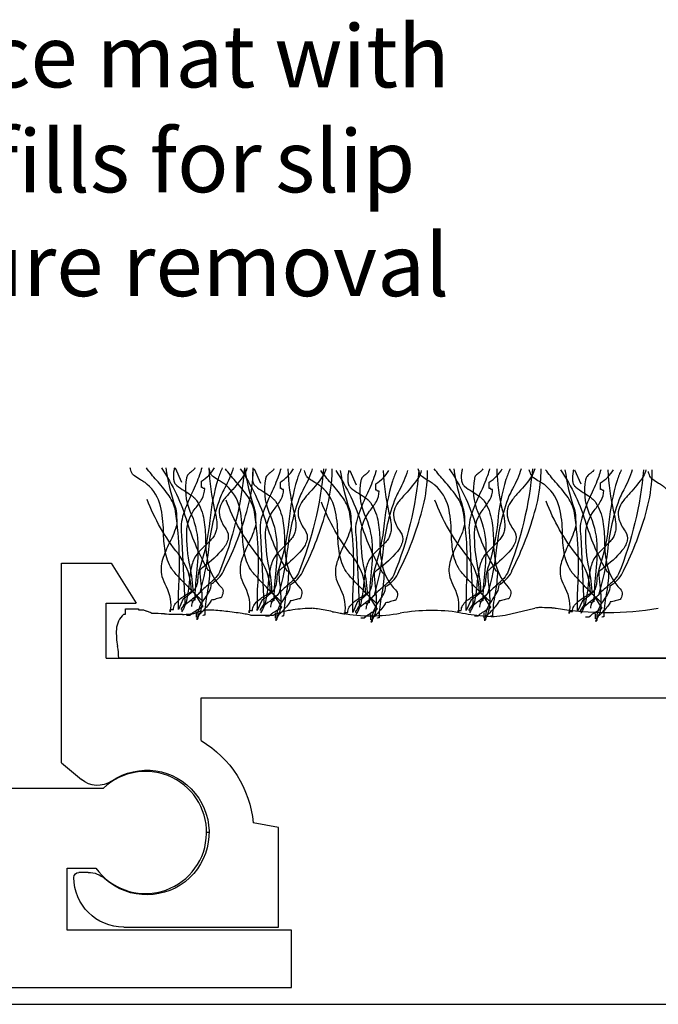
# Model space of a CAD drawing. Extents: x -1957 to 1285, y -47 to 3157.
# Drawn here: x 30 to 55, y 0 to 40 of the extents above; entities that cross this region are included whole.
import ezdxf

# ---------------------------------------------------------------- set-up
doc = ezdxf.new("R2010")
doc.units = 0
doc.layers.get('0').update_dxf_attribs({"linetype": 'CONTINUOUS'})
doc.styles.add('GENERATED_STYLE_6', font='txt')

# ---------------------------------------------------------------- blocks, each defined once
blk = doc.blocks.new('*U197')
at = {"linetype": 'CONTINUOUS', "style": 'GENERATED_STYLE_6'}
for s, p in [('EverTread', (0.5, 36.786)), ('entrance mat with', (17.969, 36.786)), ('Polyamide ', (-9.629, 32.577)), (' ReTread infills ', (10.8, 32.577)), ('for ', (35.062, 32.577)), ('slip', (40.108, 32.577)), ('or', (7.647, 32.577)), ('resistance and moisture removal', (-5.015, 28.41))]:
    blk.add_text(s, height=2.5, dxfattribs=at).set_placement(p)
blk = doc.blocks.new('*U212')
at = {"extrusion": (0, 0, -1)}
for p, q in [((31.531, 9.693), (31.531, 17.693)), ((31.531, 17.693), (33.531, 17.693)), ((33.531, 17.693), (34.531, 16.093)), ((65.131, 17.693), (64.131, 16.093)), ((67.131, 17.693), (65.131, 17.693)), ((67.131, 9.693), (67.131, 17.693)), ((33.331, 16.093), (34.531, 16.093)), ((33.331, 13.893), (33.331, 16.093)), ((65.331, 16.093), (64.131, 16.093)), ((65.331, 13.893), (65.331, 16.093)), ((33.331, 13.893), (65.331, 13.893)), ((37.131, 10.579), (37.131, 12.293)), ((37.131, 12.293), (61.531, 12.293)), ((61.531, 10.579), (61.531, 12.293)), ((31.531, 9.693), (32.333, 9.017)), ((67.131, 9.693), (66.287, 9.017)), ((40.231, 7.093), (39.219, 7.275)), ((58.431, 7.093), (59.444, 7.275)), ((40.231, 3.093), (40.231, 7.093)), ((58.431, 3.093), (58.431, 7.093)), ((32.609, 5.293), (32.231, 5.293)), ((66.053, 5.293), (66.431, 5.293)), ((34.031, 3.093), (40.231, 3.093)), ((64.631, 3.093), (58.431, 3.093))]:
    blk.add_line(p, q, dxfattribs=at)
for centre, radius, start, end in [((-34.956, 6.893), 4.28, 120.5476, 174.878), ((-63.707, 6.893), 4.28, 5.122, 59.4524), ((-34.952, 6.893), 2.5, 55.6513, 312.0246), ((-63.71, 6.893), 2.5, 227.9754, 123.8931), ((-32.977, 9.782), 1, 235.6513, 310.0957), ((-65.662, 9.798), 1, 231.3402, 303.8931), ((-32.231, 5.093), 0.2, 0, 90), ((-32.609, 4.293), 1, 90, 132.0246), ((-66.053, 4.293), 1, 47.9754, 90), ((-66.431, 5.093), 0.2, 90, 180), ((-34.031, 5.093), 2, 270, 0), ((-64.631, 5.093), 2, 180, 270)]:
    blk.add_arc(centre, radius, start, end, dxfattribs=at)

msp = doc.modelspace()

# ---------------------------------------------------------------- linework, layer by layer
at = {"linetype": 'CONTINUOUS'}
for p, q in [((34.095, 15.647), (34.095, 15.862)), ((34.095, 15.862), (34.623, 15.862)), ((34.623, 15.862), (34.623, 15.826)), ((34.623, 15.826), (34.821, 15.826)), ((49.334, 15.611), (50.521, 15.898)), ((34.029, 15.647), (34.095, 15.647)), ((36.998, 15.755), (37.216, 15.783)), ((36.998, 15.719), (36.998, 15.755)), ((39.109, 15.611), (40.032, 15.611)), ((64.831, 13.893), (33.831, 13.893)), ((-84.017, 0), (111.935, 0))]:
    msp.add_line(p, q, dxfattribs=at)
for p, q in [((27.802, 8.668), (33.214, 8.668)), ((37.452, 6.893), (37.352, 6.893)), ((31.758, 5.468), (32.909, 5.468)), ((31.758, 2.968), (31.758, 5.468)), ((40.758, 2.968), (31.758, 2.968)), ((40.758, 0.668), (40.758, 2.968)), ((20.258, 0.668), (40.758, 0.668))]:
    msp.add_line(p, q)
at = {"linetype": 'CONTINUOUS', "flags": 128}
for points in [[(37.211, 16.176, -0.03066), (37.187, 16.189, -0.021478), (37.141, 16.226, -0.013255), (36.996, 16.36, -0.008965), (36.584, 16.772, -0.007912), (36.172, 17.209, -0.009476), (36.027, 17.373, -0.012161), (35.982, 17.43, -0.043443), (35.957, 17.465, -0.098835), (35.69, 18.193, -0.032191), (35.622, 18.983, 0.054107), (35.506, 19.988, 0.151269), (34.968, 20.86, 0.047594), (34.853, 20.947, 0.010124), (34.701, 21.042, -0.029593), (34.463, 21.196, -0.066106), (34.388, 21.268, -0.05359), (34.356, 21.327, -0.026748), (34.314, 21.433, -0.012457), (34.29, 21.519)], [(37.982, 21.519, 0.027146), (37.813, 21.091, 0.046958), (37.483, 19.41, -0.056784), (37.079, 17.508, 0.066332), (36.998, 17.075, -0.032245), (36.975, 16.886, -0.081836), (36.905, 16.702, -0.073097), (36.736, 16.501, -0.041527), (36.419, 16.262), (36.221, 15.833, -0.006067), (36.237, 16.81, 0.056548), (36.089, 19.871, 0.093038), (35.8, 20.467, 0.026426), (35.346, 21.025, -0.023397), (34.94, 21.519)], [(35.721, 21.519, 0.044179), (36.089, 19.957, -0.075608), (36.147, 19.614, -0.015938), (36.155, 19.27, -0.058915), (35.869, 18.526, 0.039316), (35.588, 17.84, 0.140703), (35.562, 17.165, 0.023739), (35.73, 16.766, -0.160634), (35.891, 15.747), (35.891, 15.833), (36.023, 15.833, -0.128333), (36.079, 16.033, -0.078166), (36.22, 16.205, -0.049969), (36.612, 16.478, 0.008182), (36.749, 16.563, 0.164838), (36.221, 18.067, -0.079135), (34.968, 20.258)], [(35.539, 21.519, -0.077628), (36.578, 19.324, 0.055539), (37.409, 17.422), (37.475, 17.422, -0.040023), (37.373, 16.487, 0.040017), (37.277, 15.618, 0.145092), (37.219, 15.602, -0.407317), (37.211, 15.618)], [(36.064, 21.519, 0.00358), (36.047, 21.443, 0.078377), (36.027, 21.069, 0.079998), (36.069, 20.924, 0.115238), (36.155, 20.817, 0.037365), (36.456, 20.609, -0.0197), (36.744, 20.416, -0.031092), (36.863, 20.316, -0.062367), (36.947, 20.215, -0.099202), (37.245, 19.438, -0.035915), (37.312, 18.634, 0.053272), (37.415, 17.66, 0.132401), (37.936, 16.735, -0.230199), (38.011, 16.52, -0.091144), (37.936, 16.305, 0.059747), (37.838, 16.292, 0.018751), (37.739, 16.262, -0.018751), (37.64, 16.233, -0.059747), (37.541, 16.219), (37.535, 16.198, -0.034092), (37.521, 16.169, -0.028195), (37.468, 16.089, -0.022904), (37.302, 15.886, -0.022085), (37.123, 15.7, -0.027645), (37.055, 15.64, -0.036574), (37.03, 15.624), (37.02, 15.619), (37.013, 15.575), (37.013, 15.618, -0.111426), (37.102, 15.984, -0.038495), (37.295, 16.299, 0.035026), (37.465, 16.574, 0.114871), (37.541, 16.864, 0.066608), (37.879, 17.148, 0.107363), (38.068, 17.465, 0.052271), (39.009, 19.925, 0.052867), (39.219, 21.26, 0.021075), (39.224, 21.519)], [(36.064, 21.519, 0.00358), (36.047, 21.443, 0.078377), (36.027, 21.069, 0.079998), (36.069, 20.924, 0.115238), (36.155, 20.817, 0.037365), (36.456, 20.609, -0.0197), (36.744, 20.416, -0.031092), (36.863, 20.316, -0.062367), (36.947, 20.215, -0.099202), (37.245, 19.438, -0.035915), (37.312, 18.634, 0.053272), (37.415, 17.66, 0.132401), (37.936, 16.735, -0.230199), (38.011, 16.52, -0.091144), (37.936, 16.305, 0.059747), (37.838, 16.292, 0.018751), (37.739, 16.262, -0.018751), (37.64, 16.233, -0.059747), (37.541, 16.219), (37.535, 16.198, -0.034092), (37.521, 16.169, -0.028195), (37.468, 16.089, -0.022904), (37.302, 15.886, -0.022085), (37.123, 15.7, -0.027645), (37.055, 15.64, -0.036574), (37.03, 15.624), (37.02, 15.619), (37.013, 15.575), (37.013, 15.618, -0.111426), (37.102, 15.984, -0.038495), (37.295, 16.299, 0.035026), (37.465, 16.574, 0.114871), (37.541, 16.864, 0.066608), (37.879, 17.148, 0.107363), (38.068, 17.465, 0.052271), (39.009, 19.925, 0.052867), (39.219, 21.26, 0.021075), (39.224, 21.519)], [(38.423, 21.519, -0.055839), (38.079, 20.716, 0.003844), (37.936, 20.43, 0.067701), (37.424, 18.241, -0.043782), (37.079, 16.52), (37.071, 16.502, -0.040756), (37.05, 16.476, -0.026855), (36.972, 16.405, -0.010678), (36.732, 16.214, 0.020168), (36.411, 15.954, 0.021889), (36.36, 15.905, 0.059981), (36.331, 15.866, 0.566654), (36.353, 15.833)], [(37.158, 21.519, -0.034101), (37.074, 21.243, -0.02345), (36.773, 20.53, 0.034054), (36.424, 19.672, 0.12289), (36.353, 18.84), (36.485, 16.133, -0.082542), (36.477, 16.093, -0.041771), (36.458, 16.05, -0.026847), (36.402, 15.964, 0.017983), (36.368, 15.912, 0.035713), (36.357, 15.891), (36.353, 15.875)], [(37.442, 21.519, 0.047157), (37.673, 19.828, -0.047086), (37.755, 19.42, -0.034551), (37.765, 19.2, -0.0669), (37.739, 19.012, -0.080836), (37.678, 18.843, -0.047125), (37.566, 18.679, -0.031036), (37.259, 18.362, 0.014744), (37.044, 18.149, 0.056372), (36.881, 17.938, 0.071452), (36.722, 17.438, 0.02107), (36.649, 16.884, -0.028057), (36.564, 16.268, -0.100443), (36.353, 15.747)], [(36.886, 21.519, -0.067658), (36.844, 21.453, -0.0411), (36.735, 21.361, 0.048614), (36.609, 21.252, 0.182022), (36.551, 21.118, 0.151586), (36.683, 19.786, -0.096542), (37.003, 18.525, -0.038473), (36.948, 17.301, 0.023824), (36.881, 16.219, 0.031212), (36.843, 16.217, 0.081526), (36.823, 16.213), (36.815, 16.198, -0.286079), (36.807, 16.183, -0.081526), (36.787, 16.178, -0.031212), (36.749, 16.176)], [(36.551, 15.618), (36.683, 15.618), (36.749, 15.661), (36.759, 15.677, -0.038672), (36.786, 15.701, -0.023466), (36.878, 15.764, -0.010036), (37.111, 15.903, 0.012936), (37.211, 15.961, -0.024793), (37.106, 16.124, 0.01278), (36.939, 16.385, 0.029828), (36.865, 16.482, 0.045513), (36.836, 16.51), (36.825, 16.517), (36.815, 16.52, 0.041026), (36.692, 17.56, -0.053589), (36.555, 18.953, -0.153803), (36.894, 19.888, 0.041592), (37.169, 20.28, 0.124013), (37.277, 20.688, -0.031212), (37.239, 20.69, -0.081526), (37.219, 20.695, -0.286079), (37.211, 20.709), (37.203, 20.724, 0.081526), (37.183, 20.729, 0.031212), (37.145, 20.731), (37.145, 20.989, 0.125521), (37.666, 21.519)], [(38.874, 21.519, -0.075303), (37.87, 17.336, -0.083976), (37.663, 17.058, -0.019077), (37.355, 16.771, 0.036014), (36.94, 16.369, 0.060485), (36.802, 16.166, 0.114019), (36.749, 15.961)], [(38.874, 21.519, -0.075303), (37.87, 17.336, -0.083976), (37.663, 17.058, -0.019077), (37.355, 16.771, 0.036014), (36.94, 16.369, 0.060485), (36.802, 16.166, 0.114019), (36.749, 15.961)], [(38.972, 21.519, -0.054025), (38.86, 21.246, -0.043935), (38.331, 20.58, 0.025695), (38.048, 20.248, 0.093676), (37.879, 19.919, 0.132183), (37.887, 19.539, 0.0854), (38.134, 19.055, -0.207959), (38.214, 18.669, -0.113309), (38.01, 18.273, -0.057738), (37.252, 17.563, 0.004485), (37.079, 17.422, 0.026761), (37.12, 16.88, -0.040921), (37.161, 16.114, -0.150225), (36.947, 15.446, 0.117221), (36.985, 15.453, 0.157933), (37.005, 15.473, 0.092693), (37.012, 15.5, 0.025414), (37.013, 15.532), (36.947, 15.532), (36.947, 15.747)], [(40.377, 16.141, -0.03066), (40.353, 16.154, -0.021478), (40.307, 16.191, -0.013255), (40.163, 16.324, -0.008965), (39.751, 16.737, -0.007912), (39.338, 17.174, -0.009476), (39.194, 17.337, -0.012161), (39.148, 17.394, -0.043443), (39.124, 17.429, -0.098835), (38.857, 18.157, -0.032191), (38.788, 18.947, 0.054107), (38.673, 19.952, 0.151269), (38.134, 20.824, 0.047594), (38.02, 20.911, 0.010124), (37.867, 21.006, -0.029593), (37.63, 21.16, -0.066106), (37.554, 21.232, -0.05359), (37.523, 21.291, -0.026748), (37.481, 21.397, -0.012457), (37.457, 21.483)], [(41.148, 21.483, 0.027146), (40.98, 21.055, 0.046958), (40.649, 19.374, -0.056784), (40.245, 17.472, 0.066332), (40.164, 17.039, -0.032245), (40.142, 16.85, -0.081836), (40.071, 16.666, -0.073097), (39.903, 16.465, -0.041527), (39.586, 16.226), (39.388, 15.797, -0.006067), (39.404, 16.774, 0.056548), (39.256, 19.836, 0.093038), (38.966, 20.431, 0.026426), (38.512, 20.989, -0.023397), (38.107, 21.483)], [(38.887, 21.483, 0.044179), (39.256, 19.922, -0.075608), (39.314, 19.578, -0.015938), (39.322, 19.234, -0.058915), (39.035, 18.49, 0.039316), (38.755, 17.804, 0.140703), (38.728, 17.129, 0.023739), (38.897, 16.73, -0.160634), (39.058, 15.711), (39.058, 15.797), (39.19, 15.797, -0.128333), (39.245, 15.997, -0.078166), (39.386, 16.169, -0.049969), (39.778, 16.442, 0.008182), (39.916, 16.527, 0.164838), (39.388, 18.031, -0.079135), (38.134, 20.222)], [(38.706, 21.483, -0.077628), (39.745, 19.288, 0.055539), (40.575, 17.387), (40.641, 17.387, -0.040023), (40.54, 16.451, 0.040017), (40.443, 15.582, 0.145092), (40.386, 15.566, -0.407317), (40.377, 15.582)], [(39.231, 21.483, 0.00358), (39.214, 21.407, 0.078377), (39.194, 21.034, 0.079998), (39.235, 20.888, 0.115238), (39.322, 20.781, 0.037365), (39.622, 20.573, -0.0197), (39.91, 20.38, -0.031092), (40.029, 20.28, -0.062367), (40.114, 20.179, -0.099202), (40.412, 19.402, -0.035915), (40.478, 18.599, 0.053272), (40.582, 17.624, 0.132401), (41.103, 16.699, -0.230199), (41.177, 16.484, -0.091144), (41.103, 16.269, 0.059747), (41.004, 16.256, 0.018751), (40.905, 16.226, -0.018751), (40.806, 16.197, -0.059747), (40.707, 16.183), (40.702, 16.163, -0.034092), (40.687, 16.133, -0.028195), (40.634, 16.053, -0.022904), (40.468, 15.85, -0.022085), (40.29, 15.664, -0.027645), (40.221, 15.604, -0.036574), (40.196, 15.588), (40.187, 15.583), (40.179, 15.539), (40.179, 15.582, -0.111426), (40.269, 15.948, -0.038495), (40.461, 16.264, 0.035026), (40.631, 16.538, 0.114871), (40.707, 16.828, 0.066608), (41.045, 17.113, 0.107363), (41.235, 17.429, 0.052271), (42.175, 19.889, 0.052867), (42.385, 21.224, 0.021075), (42.391, 21.483)], [(39.231, 21.483, 0.00358), (39.214, 21.407, 0.078377), (39.194, 21.034, 0.079998), (39.235, 20.888, 0.115238), (39.322, 20.781, 0.037365), (39.622, 20.573, -0.0197), (39.91, 20.38, -0.031092), (40.029, 20.28, -0.062367), (40.114, 20.179, -0.099202), (40.412, 19.402, -0.035915), (40.478, 18.599, 0.053272), (40.582, 17.624, 0.132401), (41.103, 16.699, -0.230199), (41.177, 16.484, -0.091144), (41.103, 16.269, 0.059747), (41.004, 16.256, 0.018751), (40.905, 16.226, -0.018751), (40.806, 16.197, -0.059747), (40.707, 16.183), (40.702, 16.163, -0.034092), (40.687, 16.133, -0.028195), (40.634, 16.053, -0.022904), (40.468, 15.85, -0.022085), (40.29, 15.664, -0.027645), (40.221, 15.604, -0.036574), (40.196, 15.588), (40.187, 15.583), (40.179, 15.539), (40.179, 15.582, -0.111426), (40.269, 15.948, -0.038495), (40.461, 16.264, 0.035026), (40.631, 16.538, 0.114871), (40.707, 16.828, 0.066608), (41.045, 17.113, 0.107363), (41.235, 17.429, 0.052271), (42.175, 19.889, 0.052867), (42.385, 21.224, 0.021075), (42.391, 21.483)], [(41.59, 21.483, -0.055839), (41.245, 20.681, 0.003844), (41.103, 20.394, 0.067701), (40.591, 18.205, -0.043782), (40.245, 16.484), (40.238, 16.466, -0.040756), (40.216, 16.44, -0.026855), (40.139, 16.369, -0.010678), (39.898, 16.178, 0.020168), (39.577, 15.918, 0.021889), (39.527, 15.869, 0.059981), (39.498, 15.83, 0.566654), (39.52, 15.797)], [(40.324, 21.483, -0.034101), (40.241, 21.207, -0.02345), (39.94, 20.494, 0.034054), (39.591, 19.636, 0.12289), (39.52, 18.804), (39.652, 16.097, -0.082542), (39.644, 16.057, -0.041771), (39.624, 16.014, -0.026847), (39.569, 15.928, 0.017983), (39.534, 15.876, 0.035713), (39.524, 15.856), (39.52, 15.84)], [(40.608, 21.483, 0.047157), (40.839, 19.793, -0.047086), (40.922, 19.384, -0.034551), (40.932, 19.164, -0.0669), (40.905, 18.976, -0.080836), (40.844, 18.807, -0.047125), (40.732, 18.643, -0.031036), (40.425, 18.327, 0.014744), (40.211, 18.113, 0.056372), (40.048, 17.902, 0.071452), (39.888, 17.402, 0.02107), (39.816, 16.849, -0.028057), (39.731, 16.232, -0.100443), (39.52, 15.711)], [(40.053, 21.483, -0.067658), (40.01, 21.417, -0.0411), (39.901, 21.325, 0.048614), (39.776, 21.216, 0.182022), (39.718, 21.082, 0.151586), (39.85, 19.75, -0.096542), (40.169, 18.49, -0.038473), (40.115, 17.265, 0.023824), (40.048, 16.183, 0.031212), (40.009, 16.182, 0.081526), (39.99, 16.177), (39.982, 16.162, -0.286079), (39.973, 16.147, -0.081526), (39.954, 16.142, -0.031212), (39.916, 16.141)], [(39.718, 15.582), (39.85, 15.582), (39.916, 15.625), (39.925, 15.641, -0.038672), (39.953, 15.665, -0.023466), (40.044, 15.728, -0.010036), (40.278, 15.867, 0.012936), (40.377, 15.926, -0.024793), (40.273, 16.088, 0.01278), (40.105, 16.349, 0.029828), (40.032, 16.446, 0.045513), (40.003, 16.474), (39.991, 16.482), (39.982, 16.484, 0.041026), (39.859, 17.524, -0.053589), (39.721, 18.917, -0.153803), (40.061, 19.852, 0.041592), (40.336, 20.244, 0.124013), (40.443, 20.652, -0.031212), (40.405, 20.654, -0.081526), (40.386, 20.659, -0.286079), (40.377, 20.673), (40.369, 20.688, 0.081526), (40.35, 20.693, 0.031212), (40.311, 20.695), (40.311, 20.953, 0.125521), (40.833, 21.483)], [(42.041, 21.483, -0.075303), (41.037, 17.301, -0.083976), (40.83, 17.023, -0.019077), (40.521, 16.735, 0.036014), (40.107, 16.334, 0.060485), (39.968, 16.13, 0.114019), (39.916, 15.926)], [(42.041, 21.483, -0.075303), (41.037, 17.301, -0.083976), (40.83, 17.023, -0.019077), (40.521, 16.735, 0.036014), (40.107, 16.334, 0.060485), (39.968, 16.13, 0.114019), (39.916, 15.926)], [(42.139, 21.483, -0.054025), (42.027, 21.211, -0.043935), (41.497, 20.544, 0.025695), (41.214, 20.212, 0.093676), (41.045, 19.883, 0.132183), (41.053, 19.503, 0.0854), (41.301, 19.019, -0.207959), (41.381, 18.633, -0.113309), (41.176, 18.237, -0.057738), (40.418, 17.527, 0.004485), (40.245, 17.387, 0.026761), (40.286, 16.844, -0.040921), (40.328, 16.078, -0.150225), (40.114, 15.41, 0.117221), (40.152, 15.417, 0.157933), (40.171, 15.437, 0.092693), (40.178, 15.464, 0.025414), (40.179, 15.496), (40.114, 15.496), (40.114, 15.711)], [(44.204, 16.069, -0.03066), (44.179, 16.082, -0.021478), (44.133, 16.119, -0.013255), (43.989, 16.252, -0.008965), (43.577, 16.665, -0.007912), (43.165, 17.102, -0.009476), (43.02, 17.265, -0.012161), (42.974, 17.322, -0.043443), (42.95, 17.358, -0.098835), (42.683, 18.086, -0.032191), (42.615, 18.875, 0.054107), (42.499, 19.88, 0.151269), (41.961, 20.752, 0.047594), (41.846, 20.84, 0.010124), (41.694, 20.934, -0.029593), (41.456, 21.088, -0.066106), (41.381, 21.16, -0.05359), (41.349, 21.219, -0.026748), (41.307, 21.326, -0.012457), (41.283, 21.411)], [(44.975, 21.411, 0.027146), (44.806, 20.983, 0.046958), (44.475, 19.303, -0.056784), (44.072, 17.401, 0.066332), (43.99, 16.968, -0.032245), (43.968, 16.778, -0.081836), (43.898, 16.594, -0.073097), (43.729, 16.394, -0.041527), (43.412, 16.155), (43.214, 15.725, -0.006067), (43.23, 16.702, 0.056548), (43.082, 19.764, 0.093038), (42.792, 20.359, 0.026426), (42.339, 20.918, -0.023397), (41.933, 21.411)], [(42.714, 21.411, 0.044179), (43.082, 19.85, -0.075608), (43.14, 19.506, -0.015938), (43.148, 19.162, -0.058915), (42.861, 18.418, 0.039316), (42.581, 17.732, 0.140703), (42.554, 17.057, 0.023739), (42.723, 16.658, -0.160634), (42.884, 15.639), (42.884, 15.725), (43.016, 15.725, -0.128333), (43.071, 15.926, -0.078166), (43.212, 16.097, -0.049969), (43.604, 16.37, 0.008182), (43.742, 16.456, 0.164838), (43.214, 17.959, -0.079135), (41.961, 20.151)], [(42.532, 21.411, -0.077628), (43.571, 19.216, 0.055539), (44.402, 17.315), (44.468, 17.315, -0.040023), (44.366, 16.379, 0.040017), (44.27, 15.51, 0.145092), (44.212, 15.494, -0.407317), (44.204, 15.51)], [(43.057, 21.411, 0.00358), (43.04, 21.335, 0.078377), (43.02, 20.962, 0.079998), (43.062, 20.816, 0.115238), (43.148, 20.709, 0.037365), (43.449, 20.501, -0.0197), (43.737, 20.309, -0.031092), (43.856, 20.209, -0.062367), (43.94, 20.108, -0.099202), (44.238, 19.33, -0.035915), (44.304, 18.527, 0.053272), (44.408, 17.553, 0.132401), (44.929, 16.627, -0.230199), (45.004, 16.413, -0.091144), (44.929, 16.198, 0.059747), (44.83, 16.184, 0.018751), (44.731, 16.155, -0.018751), (44.632, 16.125, -0.059747), (44.533, 16.112), (44.528, 16.091, -0.034092), (44.513, 16.061, -0.028195), (44.46, 15.982, -0.022904), (44.294, 15.779, -0.022085), (44.116, 15.592, -0.027645), (44.047, 15.533, -0.036574), (44.022, 15.516), (44.013, 15.512), (44.006, 15.467), (44.006, 15.51, -0.111426), (44.095, 15.877, -0.038495), (44.288, 16.192, 0.035026), (44.458, 16.466, 0.114871), (44.533, 16.756, 0.066608), (44.872, 17.041, 0.107363), (45.061, 17.358, 0.052271), (46.001, 19.818, 0.052867), (46.212, 21.152, 0.021075), (46.217, 21.411)], [(43.057, 21.411, 0.00358), (43.04, 21.335, 0.078377), (43.02, 20.962, 0.079998), (43.062, 20.816, 0.115238), (43.148, 20.709, 0.037365), (43.449, 20.501, -0.0197), (43.737, 20.309, -0.031092), (43.856, 20.209, -0.062367), (43.94, 20.108, -0.099202), (44.238, 19.33, -0.035915), (44.304, 18.527, 0.053272), (44.408, 17.553, 0.132401), (44.929, 16.627, -0.230199), (45.004, 16.413, -0.091144), (44.929, 16.198, 0.059747), (44.83, 16.184, 0.018751), (44.731, 16.155, -0.018751), (44.632, 16.125, -0.059747), (44.533, 16.112), (44.528, 16.091, -0.034092), (44.513, 16.061, -0.028195), (44.46, 15.982, -0.022904), (44.294, 15.779, -0.022085), (44.116, 15.592, -0.027645), (44.047, 15.533, -0.036574), (44.022, 15.516), (44.013, 15.512), (44.006, 15.467), (44.006, 15.51, -0.111426), (44.095, 15.877, -0.038495), (44.288, 16.192, 0.035026), (44.458, 16.466, 0.114871), (44.533, 16.756, 0.066608), (44.872, 17.041, 0.107363), (45.061, 17.358, 0.052271), (46.001, 19.818, 0.052867), (46.212, 21.152, 0.021075), (46.217, 21.411)], [(45.416, 21.411, -0.055839), (45.072, 20.609, 0.003844), (44.929, 20.323, 0.067701), (44.417, 18.133, -0.043782), (44.072, 16.413), (44.064, 16.395, -0.040756), (44.042, 16.369, -0.026855), (43.965, 16.298, -0.010678), (43.724, 16.106, 0.020168), (43.404, 15.847, 0.021889), (43.353, 15.797, 0.059981), (43.324, 15.759, 0.566654), (43.346, 15.725)], [(44.151, 21.411, -0.034101), (44.067, 21.135, -0.02345), (43.766, 20.422, 0.034054), (43.417, 19.564, 0.12289), (43.346, 18.733), (43.478, 16.026, -0.082542), (43.47, 15.986, -0.041771), (43.451, 15.943, -0.026847), (43.395, 15.857, 0.017983), (43.361, 15.805, 0.035713), (43.35, 15.784), (43.346, 15.768)], [(44.435, 21.411, 0.047157), (44.665, 19.721, -0.047086), (44.748, 19.313, -0.034551), (44.758, 19.093, -0.0669), (44.731, 18.905, -0.080836), (44.67, 18.736, -0.047125), (44.558, 18.572, -0.031036), (44.252, 18.255, 0.014744), (44.037, 18.042, 0.056372), (43.874, 17.83, 0.071452), (43.714, 17.33, 0.02107), (43.642, 16.777, -0.028057), (43.557, 16.161, -0.100443), (43.346, 15.639)], [(43.879, 21.411, -0.067658), (43.836, 21.345, -0.0411), (43.728, 21.253, 0.048614), (43.602, 21.144, 0.182022), (43.544, 21.01, 0.151586), (43.676, 19.678, -0.096542), (43.996, 18.418, -0.038473), (43.941, 17.194, 0.023824), (43.874, 16.112, 0.031212), (43.836, 16.11, 0.081526), (43.816, 16.105), (43.808, 16.09, -0.286079), (43.8, 16.076, -0.081526), (43.78, 16.071, -0.031212), (43.742, 16.069)], [(43.544, 15.51), (43.676, 15.51), (43.742, 15.553), (43.752, 15.57, -0.038672), (43.779, 15.593, -0.023466), (43.871, 15.656, -0.010036), (44.104, 15.795, 0.012936), (44.204, 15.854, -0.024793), (44.099, 16.016, 0.01278), (43.932, 16.277, 0.029828), (43.858, 16.374, 0.045513), (43.829, 16.403), (43.817, 16.41), (43.808, 16.413, 0.041026), (43.685, 17.453, -0.053589), (43.547, 18.845, -0.153803), (43.887, 19.781, 0.041592), (44.162, 20.172, 0.124013), (44.27, 20.58, -0.031212), (44.231, 20.582, -0.081526), (44.212, 20.587, -0.286079), (44.204, 20.602), (44.195, 20.617, 0.081526), (44.176, 20.621, 0.031212), (44.138, 20.623), (44.138, 20.881, 0.125521), (44.659, 21.411)], [(45.867, 21.411, -0.075303), (44.863, 17.229, -0.083976), (44.656, 16.951, -0.019077), (44.347, 16.664, 0.036014), (43.933, 16.262, 0.060485), (43.795, 16.058, 0.114019), (43.742, 15.854)], [(45.867, 21.411, -0.075303), (44.863, 17.229, -0.083976), (44.656, 16.951, -0.019077), (44.347, 16.664, 0.036014), (43.933, 16.262, 0.060485), (43.795, 16.058, 0.114019), (43.742, 15.854)], [(45.965, 21.411, -0.054025), (45.853, 21.139, -0.043935), (45.324, 20.473, 0.025695), (45.041, 20.141, 0.093676), (44.872, 19.811, 0.132183), (44.879, 19.431, 0.0854), (45.127, 18.948, -0.207959), (45.207, 18.561, -0.113309), (45.003, 18.165, -0.057738), (44.244, 17.456, 0.004485), (44.072, 17.315, 0.026761), (44.112, 16.773, -0.040921), (44.154, 16.006, -0.150225), (43.94, 15.338, 0.117221), (43.978, 15.346, 0.157933), (43.997, 15.365, 0.092693), (44.005, 15.393, 0.025414), (44.006, 15.424), (43.94, 15.424), (43.94, 15.639)], [(48.755, 16.141, -0.03066), (48.731, 16.154, -0.021478), (48.685, 16.191, -0.013255), (48.541, 16.324, -0.008965), (48.129, 16.737, -0.007912), (47.716, 17.174, -0.009476), (47.572, 17.337, -0.012161), (47.526, 17.394, -0.043443), (47.502, 17.429, -0.098835), (47.235, 18.157, -0.032191), (47.167, 18.947, 0.054107), (47.051, 19.952, 0.151269), (46.513, 20.824, 0.047594), (46.398, 20.911, 0.010124), (46.245, 21.006, -0.029593), (46.008, 21.16, -0.066106), (45.932, 21.232, -0.05359), (45.901, 21.291, -0.026748), (45.859, 21.397, -0.012457), (45.835, 21.483)], [(49.526, 21.483, 0.027146), (49.358, 21.055, 0.046958), (49.027, 19.374, -0.056784), (48.624, 17.472, 0.066332), (48.542, 17.039, -0.032245), (48.52, 16.85, -0.081836), (48.45, 16.666, -0.073097), (48.281, 16.465, -0.041527), (47.964, 16.226), (47.766, 15.797, -0.006067), (47.782, 16.774, 0.056548), (47.634, 19.836, 0.093038), (47.344, 20.431, 0.026426), (46.891, 20.989, -0.023397), (46.485, 21.483)], [(47.266, 21.483, 0.044179), (47.634, 19.922, -0.075608), (47.692, 19.578, -0.015938), (47.7, 19.234, -0.058915), (47.413, 18.49, 0.039316), (47.133, 17.804, 0.140703), (47.106, 17.129, 0.023739), (47.275, 16.73, -0.160634), (47.436, 15.711), (47.436, 15.797), (47.568, 15.797, -0.128333), (47.623, 15.997, -0.078166), (47.764, 16.169, -0.049969), (48.156, 16.442, 0.008182), (48.294, 16.527, 0.164838), (47.766, 18.031, -0.079135), (46.513, 20.222)], [(47.084, 21.483, -0.077628), (48.123, 19.288, 0.055539), (48.953, 17.387), (49.019, 17.387, -0.040023), (48.918, 16.451, 0.040017), (48.821, 15.582, 0.145092), (48.764, 15.566, -0.407317), (48.755, 15.582)], [(47.609, 21.483, 0.00358), (47.592, 21.407, 0.078377), (47.572, 21.034, 0.079998), (47.614, 20.888, 0.115238), (47.7, 20.781, 0.037365), (48.001, 20.573, -0.0197), (48.288, 20.38, -0.031092), (48.408, 20.28, -0.062367), (48.492, 20.179, -0.099202), (48.79, 19.402, -0.035915), (48.856, 18.599, 0.053272), (48.96, 17.624, 0.132401), (49.481, 16.699, -0.230199), (49.555, 16.484, -0.091144), (49.481, 16.269, 0.059747), (49.382, 16.256, 0.018751), (49.283, 16.226, -0.018751), (49.184, 16.197, -0.059747), (49.085, 16.183), (49.08, 16.163, -0.034092), (49.065, 16.133, -0.028195), (49.012, 16.053, -0.022904), (48.846, 15.85, -0.022085), (48.668, 15.664, -0.027645), (48.599, 15.604, -0.036574), (48.574, 15.588), (48.565, 15.583), (48.558, 15.539), (48.558, 15.582, -0.111426), (48.647, 15.948, -0.038495), (48.839, 16.264, 0.035026), (49.01, 16.538, 0.114871), (49.085, 16.828, 0.066608), (49.423, 17.113, 0.107363), (49.613, 17.429, 0.052271), (50.553, 19.889, 0.052867), (50.763, 21.224, 0.021075), (50.769, 21.483)], [(47.609, 21.483, 0.00358), (47.592, 21.407, 0.078377), (47.572, 21.034, 0.079998), (47.614, 20.888, 0.115238), (47.7, 20.781, 0.037365), (48.001, 20.573, -0.0197), (48.288, 20.38, -0.031092), (48.408, 20.28, -0.062367), (48.492, 20.179, -0.099202), (48.79, 19.402, -0.035915), (48.856, 18.599, 0.053272), (48.96, 17.624, 0.132401), (49.481, 16.699, -0.230199), (49.555, 16.484, -0.091144), (49.481, 16.269, 0.059747), (49.382, 16.256, 0.018751), (49.283, 16.226, -0.018751), (49.184, 16.197, -0.059747), (49.085, 16.183), (49.08, 16.163, -0.034092), (49.065, 16.133, -0.028195), (49.012, 16.053, -0.022904), (48.846, 15.85, -0.022085), (48.668, 15.664, -0.027645), (48.599, 15.604, -0.036574), (48.574, 15.588), (48.565, 15.583), (48.558, 15.539), (48.558, 15.582, -0.111426), (48.647, 15.948, -0.038495), (48.839, 16.264, 0.035026), (49.01, 16.538, 0.114871), (49.085, 16.828, 0.066608), (49.423, 17.113, 0.107363), (49.613, 17.429, 0.052271), (50.553, 19.889, 0.052867), (50.763, 21.224, 0.021075), (50.769, 21.483)], [(49.968, 21.483, -0.055839), (49.624, 20.681, 0.003844), (49.481, 20.394, 0.067701), (48.969, 18.205, -0.043782), (48.624, 16.484), (48.616, 16.466, -0.040756), (48.594, 16.44, -0.026855), (48.517, 16.369, -0.010678), (48.276, 16.178, 0.020168), (47.955, 15.918, 0.021889), (47.905, 15.869, 0.059981), (47.876, 15.83, 0.566654), (47.898, 15.797)], [(48.702, 21.483, -0.034101), (48.619, 21.207, -0.02345), (48.318, 20.494, 0.034054), (47.969, 19.636, 0.12289), (47.898, 18.804), (48.03, 16.097, -0.082542), (48.022, 16.057, -0.041771), (48.003, 16.014, -0.026847), (47.947, 15.928, 0.017983), (47.913, 15.876, 0.035713), (47.902, 15.856), (47.898, 15.84)], [(48.987, 21.483, 0.047157), (49.217, 19.793, -0.047086), (49.3, 19.384, -0.034551), (49.31, 19.164, -0.0669), (49.283, 18.976, -0.080836), (49.222, 18.807, -0.047125), (49.11, 18.643, -0.031036), (48.804, 18.327, 0.014744), (48.589, 18.113, 0.056372), (48.426, 17.902, 0.071452), (48.266, 17.402, 0.02107), (48.194, 16.849, -0.028057), (48.109, 16.232, -0.100443), (47.898, 15.711)], [(48.431, 21.483, -0.067658), (48.388, 21.417, -0.0411), (48.28, 21.325, 0.048614), (48.154, 21.216, 0.182022), (48.096, 21.082, 0.151586), (48.228, 19.75, -0.096542), (48.547, 18.49, -0.038473), (48.493, 17.265, 0.023824), (48.426, 16.183, 0.031212), (48.388, 16.182, 0.081526), (48.368, 16.177), (48.36, 16.162, -0.286079), (48.351, 16.147, -0.081526), (48.332, 16.142, -0.031212), (48.294, 16.141)], [(48.096, 15.582), (48.228, 15.582), (48.294, 15.625), (48.304, 15.641, -0.038672), (48.331, 15.665, -0.023466), (48.423, 15.728, -0.010036), (48.656, 15.867, 0.012936), (48.755, 15.926, -0.024793), (48.651, 16.088, 0.01278), (48.484, 16.349, 0.029828), (48.41, 16.446, 0.045513), (48.381, 16.474), (48.369, 16.482), (48.36, 16.484, 0.041026), (48.237, 17.524, -0.053589), (48.099, 18.917, -0.153803), (48.439, 19.852, 0.041592), (48.714, 20.244, 0.124013), (48.821, 20.652, -0.031212), (48.783, 20.654, -0.081526), (48.764, 20.659, -0.286079), (48.755, 20.673), (48.747, 20.688, 0.081526), (48.728, 20.693, 0.031212), (48.689, 20.695), (48.689, 20.953, 0.125521), (49.211, 21.483)], [(50.419, 21.483, -0.075303), (49.415, 17.301, -0.083976), (49.208, 17.023, -0.019077), (48.899, 16.735, 0.036014), (48.485, 16.334, 0.060485), (48.346, 16.13, 0.114019), (48.294, 15.926)], [(50.419, 21.483, -0.075303), (49.415, 17.301, -0.083976), (49.208, 17.023, -0.019077), (48.899, 16.735, 0.036014), (48.485, 16.334, 0.060485), (48.346, 16.13, 0.114019), (48.294, 15.926)], [(50.517, 21.483, -0.054025), (50.405, 21.211, -0.043935), (49.875, 20.544, 0.025695), (49.593, 20.212, 0.093676), (49.423, 19.883, 0.132183), (49.431, 19.503, 0.0854), (49.679, 19.019, -0.207959), (49.759, 18.633, -0.113309), (49.555, 18.237, -0.057738), (48.796, 17.527, 0.004485), (48.624, 17.387, 0.026761), (48.664, 16.844, -0.040921), (48.706, 16.078, -0.150225), (48.492, 15.41, 0.117221), (48.53, 15.417, 0.157933), (48.549, 15.437, 0.092693), (48.557, 15.464, 0.025414), (48.558, 15.496), (48.492, 15.496), (48.492, 15.711)], [(53.214, 16.105, -0.03066), (53.19, 16.118, -0.021478), (53.144, 16.155, -0.013255), (53, 16.288, -0.008965), (52.587, 16.701, -0.007912), (52.175, 17.138, -0.009476), (52.031, 17.301, -0.012161), (51.985, 17.358, -0.043443), (51.961, 17.394, -0.098835), (51.694, 18.122, -0.032191), (51.625, 18.911, 0.054107), (51.51, 19.916, 0.151269), (50.971, 20.788, 0.047594), (50.856, 20.876, 0.010124), (50.704, 20.97, -0.029593), (50.467, 21.124, -0.066106), (50.391, 21.196, -0.05359), (50.359, 21.255, -0.026748), (50.318, 21.362, -0.012457), (50.294, 21.447)], [(53.985, 21.447, 0.027146), (53.817, 21.019, 0.046958), (53.486, 19.339, -0.056784), (53.082, 17.437, 0.066332), (53.001, 17.004, -0.032245), (52.979, 16.814, -0.081836), (52.908, 16.63, -0.073097), (52.74, 16.43, -0.041527), (52.423, 16.191), (52.225, 15.761, -0.006067), (52.241, 16.738, 0.056548), (52.093, 19.8, 0.093038), (51.803, 20.395, 0.026426), (51.349, 20.953, -0.023397), (50.944, 21.447)], [(51.724, 21.447, 0.044179), (52.093, 19.886, -0.075608), (52.15, 19.542, -0.015938), (52.159, 19.198, -0.058915), (51.872, 18.454, 0.039316), (51.592, 17.768, 0.140703), (51.565, 17.093, 0.023739), (51.734, 16.694, -0.160634), (51.895, 15.675), (51.895, 15.761), (52.027, 15.761, -0.128333), (52.082, 15.962, -0.078166), (52.223, 16.133, -0.049969), (52.615, 16.406, 0.008182), (52.752, 16.491, 0.164838), (52.225, 17.995, -0.079135), (50.971, 20.187)], [(51.543, 21.447, -0.077628), (52.581, 19.252, 0.055539), (53.412, 17.351), (53.478, 17.351, -0.040023), (53.376, 16.415, 0.040017), (53.28, 15.546, 0.145092), (53.222, 15.53, -0.407317), (53.214, 15.546)], [(52.067, 21.447, 0.00358), (52.051, 21.371, 0.078377), (52.03, 20.998, 0.079998), (52.072, 20.852, 0.115238), (52.159, 20.745, 0.037365), (52.459, 20.537, -0.0197), (52.747, 20.344, -0.031092), (52.866, 20.244, -0.062367), (52.95, 20.144, -0.099202), (53.248, 19.366, -0.035915), (53.315, 18.563, 0.053272), (53.419, 17.588, 0.132401), (53.94, 16.663, -0.230199), (54.014, 16.448, -0.091144), (53.94, 16.234, 0.059747), (53.841, 16.22, 0.018751), (53.742, 16.191, -0.018751), (53.643, 16.161, -0.059747), (53.544, 16.148), (53.539, 16.127, -0.034092), (53.524, 16.097, -0.028195), (53.471, 16.017, -0.022904), (53.305, 15.815, -0.022085), (53.127, 15.628, -0.027645), (53.058, 15.568, -0.036574), (53.033, 15.552), (53.024, 15.548), (53.016, 15.503), (53.016, 15.546, -0.111426), (53.106, 15.913, -0.038495), (53.298, 16.228, 0.035026), (53.468, 16.502, 0.114871), (53.544, 16.792, 0.066608), (53.882, 17.077, 0.107363), (54.072, 17.394, 0.052271), (55.012, 19.854, 0.052867), (55.222, 21.188, 0.021075), (55.227, 21.447)], [(52.067, 21.447, 0.00358), (52.051, 21.371, 0.078377), (52.03, 20.998, 0.079998), (52.072, 20.852, 0.115238), (52.159, 20.745, 0.037365), (52.459, 20.537, -0.0197), (52.747, 20.344, -0.031092), (52.866, 20.244, -0.062367), (52.95, 20.144, -0.099202), (53.248, 19.366, -0.035915), (53.315, 18.563, 0.053272), (53.419, 17.588, 0.132401), (53.94, 16.663, -0.230199), (54.014, 16.448, -0.091144), (53.94, 16.234, 0.059747), (53.841, 16.22, 0.018751), (53.742, 16.191, -0.018751), (53.643, 16.161, -0.059747), (53.544, 16.148), (53.539, 16.127, -0.034092), (53.524, 16.097, -0.028195), (53.471, 16.017, -0.022904), (53.305, 15.815, -0.022085), (53.127, 15.628, -0.027645), (53.058, 15.568, -0.036574), (53.033, 15.552), (53.024, 15.548), (53.016, 15.503), (53.016, 15.546, -0.111426), (53.106, 15.913, -0.038495), (53.298, 16.228, 0.035026), (53.468, 16.502, 0.114871), (53.544, 16.792, 0.066608), (53.882, 17.077, 0.107363), (54.072, 17.394, 0.052271), (55.012, 19.854, 0.052867), (55.222, 21.188, 0.021075), (55.227, 21.447)], [(54.427, 21.447, -0.055839), (54.082, 20.645, 0.003844), (53.94, 20.358, 0.067701), (53.428, 18.169, -0.043782), (53.082, 16.448), (53.075, 16.43, -0.040756), (53.053, 16.405, -0.026855), (52.975, 16.333, -0.010678), (52.735, 16.142, 0.020168), (52.414, 15.882, 0.021889), (52.364, 15.833, 0.059981), (52.334, 15.795, 0.566654), (52.357, 15.761)], [(53.161, 21.447, -0.034101), (53.078, 21.171, -0.02345), (52.776, 20.458, 0.034054), (52.427, 19.6, 0.12289), (52.357, 18.769), (52.488, 16.062, -0.082542), (52.481, 16.022, -0.041771), (52.461, 15.978, -0.026847), (52.406, 15.892, 0.017983), (52.371, 15.841, 0.035713), (52.36, 15.82), (52.357, 15.804)], [(53.445, 21.447, 0.047157), (53.676, 19.757, -0.047086), (53.758, 19.349, -0.034551), (53.769, 19.128, -0.0669), (53.742, 18.94, -0.080836), (53.681, 18.772, -0.047125), (53.569, 18.608, -0.031036), (53.262, 18.291, 0.014744), (53.047, 18.077, 0.056372), (52.884, 17.866, 0.071452), (52.725, 17.366, 0.02107), (52.653, 16.813, -0.028057), (52.567, 16.196, -0.100443), (52.357, 15.675)], [(52.89, 21.447, -0.067658), (52.847, 21.381, -0.0411), (52.738, 21.289, 0.048614), (52.613, 21.18, 0.182022), (52.554, 21.046, 0.151586), (52.686, 19.714, -0.096542), (53.006, 18.454, -0.038473), (52.952, 17.229, 0.023824), (52.884, 16.148, 0.031212), (52.846, 16.146, 0.081526), (52.827, 16.141), (52.818, 16.126, -0.286079), (52.81, 16.111, -0.081526), (52.791, 16.107, -0.031212), (52.752, 16.105)], [(52.554, 15.546), (52.686, 15.546), (52.752, 15.589), (52.762, 15.605, -0.038672), (52.789, 15.629, -0.023466), (52.881, 15.692, -0.010036), (53.114, 15.831, 0.012936), (53.214, 15.89, -0.024793), (53.11, 16.052, 0.01278), (52.942, 16.313, 0.029828), (52.869, 16.41, 0.045513), (52.84, 16.438), (52.828, 16.446), (52.818, 16.448, 0.041026), (52.695, 17.488, -0.053589), (52.558, 18.881, -0.153803), (52.898, 19.816, 0.041592), (53.173, 20.208, 0.124013), (53.28, 20.616, -0.031212), (53.242, 20.618, -0.081526), (53.222, 20.623, -0.286079), (53.214, 20.638), (53.206, 20.652, 0.081526), (53.186, 20.657, 0.031212), (53.148, 20.659), (53.148, 20.917, 0.125521), (53.669, 21.447)], [(54.877, 21.447, -0.075303), (53.874, 17.265, -0.083976), (53.666, 16.987, -0.019077), (53.358, 16.7, 0.036014), (52.943, 16.298, 0.060485), (52.805, 16.094, 0.114019), (52.752, 15.89)], [(54.877, 21.447, -0.075303), (53.874, 17.265, -0.083976), (53.666, 16.987, -0.019077), (53.358, 16.7, 0.036014), (52.943, 16.298, 0.060485), (52.805, 16.094, 0.114019), (52.752, 15.89)], [(54.975, 21.447, -0.054025), (54.863, 21.175, -0.043935), (54.334, 20.509, 0.025695), (54.051, 20.177, 0.093676), (53.882, 19.847, 0.132183), (53.89, 19.467, 0.0854), (54.138, 18.983, -0.207959), (54.217, 18.597, -0.113309), (54.013, 18.201, -0.057738), (53.255, 17.492, 0.004485), (53.082, 17.351, 0.026761), (53.123, 16.809, -0.040921), (53.165, 16.042, -0.150225), (52.95, 15.374, 0.117221), (52.988, 15.382, 0.157933), (53.008, 15.401, 0.092693), (53.015, 15.429, 0.025414), (53.016, 15.46), (52.95, 15.46), (52.95, 15.675)], [(57.991, 16.033, -0.03066), (57.967, 16.046, -0.021478), (57.921, 16.083, -0.013255), (57.777, 16.216, -0.008965), (57.364, 16.629, -0.007912), (56.952, 17.066, -0.009476), (56.808, 17.23, -0.012161), (56.762, 17.286, -0.043443), (56.738, 17.322, -0.098835), (56.471, 18.05, -0.032191), (56.402, 18.839, 0.054107), (56.287, 19.845, 0.151269), (55.748, 20.716, 0.047594), (55.633, 20.804, 0.010124), (55.481, 20.898, -0.029593), (55.244, 21.053, -0.066106), (55.168, 21.125, -0.05359), (55.136, 21.184, -0.026748), (55.095, 21.29, -0.012457), (55.071, 21.376)]]:
    msp.add_lwpolyline(points, format="xyb", dxfattribs=at)
for points in [[(36.099, 21.519), (36.353, 20.946)], [(39.266, 21.483), (39.52, 20.91)], [(43.092, 21.411), (43.346, 20.838)], [(52.102, 21.447), (52.357, 20.874)]]:
    msp.add_lwpolyline(points, dxfattribs=at)
at = {"linetype": 'CONTINUOUS'}
for centre, radius, start, end in [((35.21, 16.634), 0.897, 244.2917, 253.3521), ((37.301, 15.617), 0.186, 97.9085, 116.9301), ((37.44, 14.712), 1.102, 87.6441, 98.6042), ((37.317, 9.4), 6.415, 82.7383, 88.4927), ((40.923, 13.767), 2.048, 96.0057, 115.7739), ((41.603, 10.724), 5.158, 91.0652, 99.9887), ((41.559, 15.631), 0.255, 86.8365, 101.7031), ((41.507, 14.122), 1.765, 80.4647, 87.8539), ((39.782, 3.046), 12.974, 78.3167, 81.0527), ((46.384, 8.349), 7.452, 81.3808, 99.7586), ((50.64, 15.372), 0.539, 90.35, 102.7254), ((50.771, 12.695), 3.219, 89.2619, 92.3883), ((50.647, 2.542), 13.373, 87.6201, 89.2889), ((51.435, 20.769), 4.872, 267.2579, 269.3432), ((53.424, 27.218), 11.504, 259.7598, 280.2402), ((34.648, 14.974), 0.915, 132.5712, 175.5136), ((34.245, 13.672), 2.219, 67.7027, 71.3949), ((34.945, 15.441), 0.318, 49.6503, 63.4414), ((35.043, 5.187), 10.496, 86.621, 89.4115), ((36.344, 27.028), 11.383, 266.5639, 270.1923), ((36.432, 17.826), 2.182, 268.672, 285.0136), ((36.428, 0.898), 14.962, 80.9468, 83.4769), ((37.652, 8.443), 7.319, 79.3243, 81.1165), ((38.655, 13.908), 1.763, 75.0805, 78.4583), ((45.816, 32.767), 17.353, 258.6759, 259.5263), ((43.151, 18.342), 2.683, 259.5061, 261.4185), ((42.815, 16.055), 0.372, 260.0118, 268.2051), ((43.932, 22.264), 6.678, 260.2701, 280.2569), ((49.563, 26.655), 11.13, 259.3191, 264.1531), ((48.777, 18.856), 3.293, 263.9382, 279.7335), ((36.56, 14.895), 2.828, 176.9598, 190.8996), ((30.626, 13.799), 3.207, 1.6674, 10.0781)]:
    msp.add_arc(centre, radius, start, end, dxfattribs=at)
msp.add_arc((34.902, 6.893), 2.45, 215.5597, 133.5668)

# ---------------------------------------------------------------- block references
for name in ['*U197', '*U212']:
    msp.add_blockref(name, (0, 0), dxfattribs=at)

doc.saveas('drawing.dxf')
